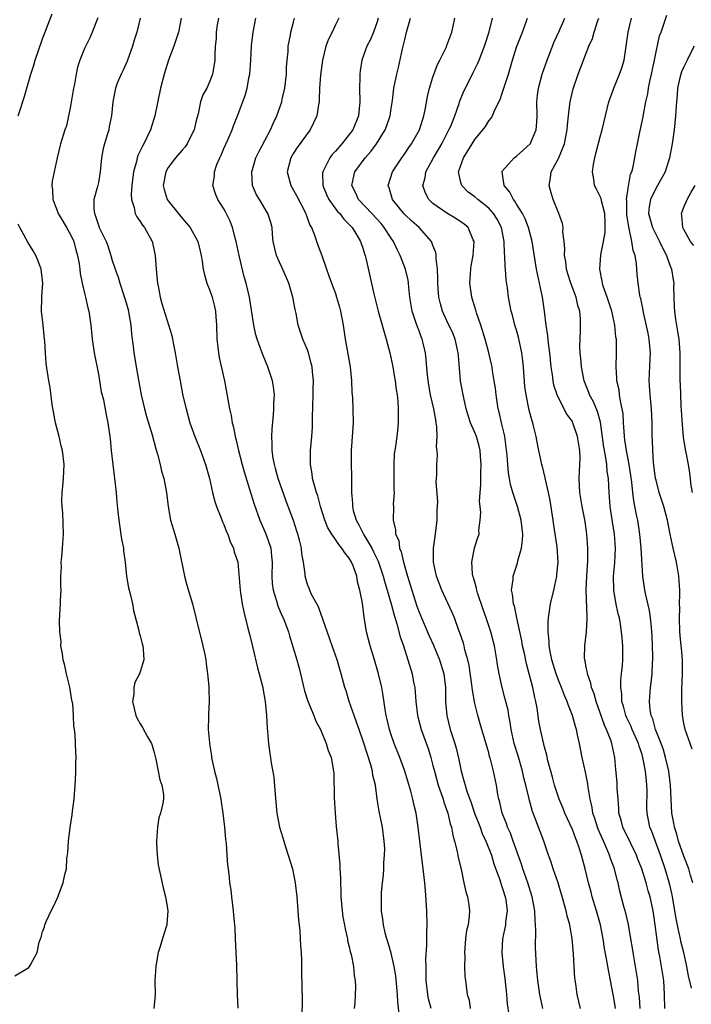
# Model space of a CAD drawing. Units: inches. Extents: x 2577000 to 2580000, y 1539000 to 1542000.
# Drawn here: x 2578848 to 2578944, y 1539724 to 1539865 of the extents above; entities that cross this region are included whole.
import ezdxf

# ---------------------------------------------------------------- set-up
doc = ezdxf.new("R2010")
doc.units = ezdxf.units.IN
doc.header["$MEASUREMENT"] = 0
doc.layers.add('LD25771539_2ft', color=43, linetype='Continuous')

msp = doc.modelspace()

# ---------------------------------------------------------------- linework, layer by layer
at = {"layer": 'LD25771539_2ft'}
for points, elevation in [([(2578847.47, 1539851), (2578847.72, 1539851.72), (2578848.36, 1539853.64), (2578849.29, 1539857), (2578849.73, 1539858.27), (2578849.91, 1539859), (2578850.39, 1539860.39), (2578851, 1539862.03), (2578852.38, 1539865.62)], 7294), ([(2578858.94, 1539865.06), (2578858.12, 1539863), (2578857.78, 1539862.22), (2578857, 1539860.65), (2578856.34, 1539859), (2578855.99, 1539858.01), (2578855.8, 1539857), (2578855.57, 1539855.57), (2578855.45, 1539855), (2578855, 1539852.39), (2578854.41, 1539849.59), (2578854.21, 1539849), (2578853.57, 1539847), (2578853.09, 1539845), (2578852.38, 1539841.62), (2578852.33, 1539841), (2578852.41, 1539840.41), (2578852.45, 1539839), (2578853, 1539837.66), (2578853.23, 1539837), (2578853.89, 1539835.89), (2578854.43, 1539835), (2578855, 1539834.01), (2578855.46, 1539833), (2578855.78, 1539831.78), (2578856.02, 1539831), (2578856.22, 1539829.78), (2578856.33, 1539829), (2578856.4, 1539828.4), (2578856.67, 1539827), (2578857, 1539825.58), (2578857.15, 1539825), (2578857.49, 1539823.49), (2578857.64, 1539823), (2578857.92, 1539821), (2578858.02, 1539820.02), (2578858.09, 1539819), (2578858.38, 1539817), (2578859, 1539813.95), (2578859.18, 1539813), (2578859.42, 1539811.42), (2578859.71, 1539810.29), (2578860.11, 1539808.11), (2578860.37, 1539807), (2578860.68, 1539804.68), (2578860.85, 1539803), (2578861.54, 1539797), (2578861.67, 1539795.67), (2578861.78, 1539794.22), (2578861.91, 1539793), (2578862.32, 1539790.32), (2578862.58, 1539789), (2578862.6, 1539788.6), (2578862.83, 1539787), (2578863.04, 1539785), (2578863.33, 1539783.33), (2578863.56, 1539782.44), (2578863.89, 1539781), (2578864.06, 1539780.06), (2578864.82, 1539777.18), (2578864.86, 1539776.86), (2578865, 1539776.44), (2578865.27, 1539775.27), (2578865.38, 1539775), (2578865.44, 1539774.56), (2578865.53, 1539773), (2578865, 1539771.27), (2578864.9, 1539771), (2578864.25, 1539769.75), (2578864.08, 1539769), (2578864.08, 1539768.08), (2578863.91, 1539767), (2578864.38, 1539765), (2578864.58, 1539764.58), (2578865, 1539763.82), (2578865.31, 1539763.31), (2578866.07, 1539761.93), (2578866.6, 1539761), (2578866.7, 1539760.7), (2578867, 1539759.71), (2578867.14, 1539759.14), (2578867.26, 1539758.74), (2578867.6, 1539757), (2578867.8, 1539755.8), (2578868.12, 1539755), (2578868.32, 1539753.68), (2578868.35, 1539753), (2578868.2, 1539752.2), (2578867.92, 1539751), (2578867.69, 1539750.31), (2578867.47, 1539749), (2578867.32, 1539747), (2578867.36, 1539746.64), (2578867.42, 1539745), (2578867.57, 1539743.57), (2578868.28, 1539740.28), (2578868.61, 1539739), (2578868.95, 1539737.05), (2578868.8, 1539735), (2578868.37, 1539733.63), (2578867.87, 1539731.87), (2578867.6, 1539731), (2578867.49, 1539730.51), (2578867.23, 1539729), (2578867.12, 1539727), (2578867.14, 1539725), (2578866.97, 1539723)], 7292), ([(2578864.99, 1539865), (2578864.51, 1539863), (2578864.14, 1539861.86), (2578863.91, 1539861), (2578863.13, 1539858.87), (2578862.52, 1539857.48), (2578862.26, 1539857), (2578861.71, 1539855.71), (2578861.44, 1539855), (2578861.06, 1539853), (2578860.89, 1539851), (2578860.54, 1539849.46), (2578860.48, 1539849), (2578860.28, 1539848.28), (2578859.87, 1539847), (2578859.69, 1539846.31), (2578859.44, 1539845), (2578859.27, 1539843), (2578859, 1539841.45), (2578858.88, 1539840.88), (2578858.36, 1539839), (2578858.34, 1539837.66), (2578858.42, 1539837), (2578858.6, 1539836.6), (2578859, 1539835.33), (2578859.13, 1539835), (2578860.12, 1539833), (2578860.35, 1539832.35), (2578860.79, 1539831), (2578861, 1539830.24), (2578861.32, 1539829.32), (2578861.4, 1539829), (2578861.86, 1539827.86), (2578862.08, 1539827), (2578862.61, 1539825.39), (2578862.81, 1539824.81), (2578863.25, 1539823.25), (2578863.37, 1539822.63), (2578863.65, 1539821), (2578863.75, 1539819.75), (2578863.87, 1539819), (2578864.01, 1539817.99), (2578864.1, 1539817), (2578864.21, 1539816.21), (2578864.42, 1539815), (2578865.12, 1539811), (2578865.6, 1539809), (2578865.91, 1539807.91), (2578866.73, 1539805.27), (2578867.26, 1539803.26), (2578867.49, 1539802.51), (2578867.86, 1539801), (2578868.07, 1539800.07), (2578868.39, 1539799), (2578868.76, 1539797), (2578868.99, 1539795), (2578869.35, 1539793), (2578869.98, 1539791), (2578870.56, 1539789), (2578871.34, 1539785), (2578871.68, 1539783.68), (2578872.49, 1539781), (2578873, 1539779.08), (2578874, 1539775), (2578874.26, 1539773.74), (2578874.4, 1539773), (2578874.44, 1539772.44), (2578874.67, 1539771), (2578874.85, 1539769.15), (2578874.83, 1539768.83), (2578874.89, 1539767), (2578874.81, 1539765.19), (2578874.79, 1539765), (2578874.8, 1539764.8), (2578874.77, 1539763), (2578874.92, 1539761.08), (2578874.95, 1539760.95), (2578875.22, 1539759.22), (2578875.23, 1539759), (2578875.27, 1539758.73), (2578875.66, 1539757), (2578875.95, 1539755.95), (2578876.58, 1539753), (2578876.61, 1539752.61), (2578876.87, 1539751), (2578877.1, 1539749), (2578877.23, 1539747.23), (2578877.34, 1539746.66), (2578877.43, 1539745), (2578877.54, 1539743.54), (2578877.6, 1539743), (2578877.78, 1539741.78), (2578877.82, 1539741), (2578878, 1539740), (2578878.08, 1539739), (2578878.34, 1539737), (2578878.38, 1539736.38), (2578878.55, 1539735), (2578878.56, 1539734.56), (2578878.64, 1539733), (2578878.7, 1539731), (2578878.8, 1539729.2), (2578878.88, 1539727), (2578878.92, 1539725), (2578879.02, 1539723.02)], 7290), ([(2578870.88, 1539865), (2578870.48, 1539863), (2578869.83, 1539861), (2578869.07, 1539859), (2578868.43, 1539857), (2578867.93, 1539855), (2578867.12, 1539851), (2578866.49, 1539849), (2578865.51, 1539847), (2578865.32, 1539846.68), (2578865, 1539845.97), (2578864.68, 1539845.32), (2578864.57, 1539845), (2578864.47, 1539844.47), (2578864.04, 1539843), (2578863.79, 1539841), (2578863.72, 1539839.72), (2578863.76, 1539839), (2578864.14, 1539837.86), (2578864.3, 1539837), (2578864.52, 1539836.52), (2578865, 1539835.87), (2578865.33, 1539835.33), (2578865.6, 1539835), (2578866.72, 1539833), (2578866.78, 1539832.78), (2578867.16, 1539831), (2578867.31, 1539829), (2578867.44, 1539827.44), (2578867.5, 1539827), (2578867.64, 1539826.36), (2578867.88, 1539825), (2578868.11, 1539824.11), (2578869.53, 1539819.53), (2578869.65, 1539819), (2578869.77, 1539818.23), (2578870.03, 1539817), (2578870.18, 1539816.18), (2578870.36, 1539815), (2578870.71, 1539813), (2578871.13, 1539810.87), (2578871.57, 1539809), (2578872.14, 1539807), (2578872.83, 1539805), (2578873.63, 1539803), (2578874.39, 1539801), (2578874.95, 1539799), (2578875.38, 1539797), (2578875.69, 1539795.69), (2578875.93, 1539795), (2578876.57, 1539793.43), (2578876.8, 1539792.8), (2578877, 1539792.38), (2578877.37, 1539791.37), (2578877.57, 1539791), (2578877.9, 1539789.9), (2578878.39, 1539789), (2578878.5, 1539788.5), (2578878.99, 1539787), (2578879.32, 1539783), (2578879.4, 1539782.6), (2578879.65, 1539781), (2578879.86, 1539779.86), (2578880.46, 1539777.54), (2578880.66, 1539776.66), (2578881.1, 1539774.9), (2578881.83, 1539771.83), (2578882.08, 1539771), (2578882.45, 1539769.55), (2578882.58, 1539769), (2578882.64, 1539768.64), (2578882.95, 1539767), (2578883.14, 1539765), (2578883.2, 1539763.2), (2578883.28, 1539762.72), (2578883.41, 1539761), (2578883.58, 1539759.58), (2578883.69, 1539759), (2578883.8, 1539758.2), (2578884.15, 1539756.15), (2578884.34, 1539753.66), (2578884.62, 1539751), (2578884.99, 1539749), (2578885.47, 1539747.47), (2578885.59, 1539747), (2578885.85, 1539746.15), (2578886.24, 1539745), (2578886.83, 1539743), (2578887.24, 1539741), (2578887.45, 1539739), (2578887.71, 1539735.71), (2578887.88, 1539734.12), (2578887.97, 1539733), (2578888, 1539732), (2578888.09, 1539731), (2578888.14, 1539729.86), (2578888.15, 1539728.15), (2578888.24, 1539724.24), (2578888.21, 1539721.79)], 7288), ([(2578876.21, 1539865), (2578876.06, 1539864.06), (2578875.91, 1539863), (2578875.88, 1539862.12), (2578875.76, 1539861), (2578875.69, 1539859.69), (2578875.7, 1539859), (2578875.63, 1539858.37), (2578875.39, 1539857), (2578875, 1539855.98), (2578874.54, 1539855), (2578873.98, 1539854.02), (2578873.67, 1539853), (2578873.3, 1539851.3), (2578873.16, 1539850.84), (2578873, 1539850.09), (2578872.74, 1539849), (2578872.46, 1539848.46), (2578871.75, 1539847), (2578871.43, 1539846.57), (2578871, 1539846.1), (2578870.06, 1539845), (2578869, 1539843.6), (2578868.67, 1539843), (2578868.31, 1539841), (2578868.43, 1539840.43), (2578868.89, 1539839), (2578869, 1539838.83), (2578869.81, 1539837.81), (2578871, 1539836.33), (2578872.16, 1539835), (2578873.26, 1539833), (2578873.58, 1539831.58), (2578873.74, 1539831), (2578873.89, 1539830.11), (2578874.03, 1539829), (2578874.22, 1539828.22), (2578874.58, 1539827), (2578875, 1539825.97), (2578875.3, 1539825), (2578875.65, 1539823.65), (2578875.79, 1539823), (2578875.84, 1539822.16), (2578875.94, 1539821), (2578876, 1539819), (2578876.16, 1539817.84), (2578876.23, 1539817), (2578876.35, 1539816.35), (2578877.1, 1539813), (2578877.81, 1539809), (2578878.04, 1539808.04), (2578878.2, 1539807), (2578878.38, 1539806.38), (2578878.61, 1539805), (2578878.7, 1539804.7), (2578879.08, 1539803), (2578879.62, 1539801), (2578879.93, 1539799.93), (2578880.85, 1539796.85), (2578881.34, 1539795.34), (2578882.18, 1539793), (2578883.04, 1539791.04), (2578883.72, 1539789), (2578883.86, 1539787.86), (2578883.91, 1539787), (2578883.87, 1539785), (2578883.94, 1539783.94), (2578884.06, 1539783), (2578884.55, 1539781.45), (2578884.73, 1539780.73), (2578885.34, 1539779.34), (2578885.52, 1539779), (2578885.85, 1539778.15), (2578886.27, 1539777), (2578886.42, 1539776.42), (2578887.46, 1539773), (2578887.79, 1539771.79), (2578888.56, 1539768.56), (2578889.05, 1539767.05), (2578889.93, 1539765), (2578890.21, 1539764.21), (2578890.85, 1539763), (2578891.68, 1539761), (2578891.98, 1539759.98), (2578892.39, 1539759), (2578892.74, 1539757), (2578892.76, 1539756.76), (2578892.82, 1539753.18), (2578892.95, 1539751), (2578893.11, 1539749.11), (2578893.33, 1539747), (2578893.34, 1539746.66), (2578893.66, 1539743.66), (2578893.66, 1539743), (2578893.74, 1539741.74), (2578893.73, 1539741), (2578893.79, 1539739.79), (2578893.79, 1539739), (2578893.97, 1539737), (2578894.09, 1539736.09), (2578894.3, 1539735), (2578894.4, 1539734.4), (2578894.72, 1539733), (2578894.76, 1539732.76), (2578895, 1539731.81), (2578895.14, 1539731.14), (2578895.26, 1539730.74), (2578895.6, 1539729), (2578895.68, 1539727.68), (2578895.86, 1539727), (2578895.89, 1539726.11), (2578895.78, 1539723.78), (2578895.72, 1539723)], 7286), ([(2578902.2, 1539721.8), (2578901.94, 1539723.94), (2578901.9, 1539725), (2578901.68, 1539727.68), (2578901.45, 1539729), (2578901, 1539730.92), (2578900.55, 1539732.55), (2578900.38, 1539733), (2578900.14, 1539733.86), (2578899.89, 1539735), (2578899.82, 1539735.82), (2578899.62, 1539737), (2578899.6, 1539739), (2578899.63, 1539739.63), (2578899.74, 1539741), (2578899.89, 1539742.11), (2578899.93, 1539743), (2578899.94, 1539743.94), (2578900.06, 1539745), (2578900.08, 1539745.92), (2578900.02, 1539747), (2578899.74, 1539749), (2578899.28, 1539751.28), (2578899.01, 1539753), (2578898.74, 1539755), (2578898.39, 1539756.39), (2578898.32, 1539757), (2578898.09, 1539757.91), (2578897, 1539761.34), (2578896.4, 1539763), (2578896.05, 1539764.05), (2578895.68, 1539765), (2578894.99, 1539767), (2578894.53, 1539768.53), (2578894.36, 1539769), (2578893.82, 1539771), (2578893.63, 1539771.63), (2578893.26, 1539773), (2578892.56, 1539775), (2578891.19, 1539778.81), (2578891.11, 1539779.11), (2578891, 1539779.37), (2578890.59, 1539780.59), (2578890.32, 1539781), (2578889.54, 1539782.46), (2578889.32, 1539783), (2578889.24, 1539783.24), (2578889, 1539783.81), (2578888.67, 1539785), (2578888.66, 1539785.34), (2578888.43, 1539787), (2578888.17, 1539788.17), (2578888.13, 1539789), (2578887.86, 1539790.14), (2578887.61, 1539791), (2578887.45, 1539791.45), (2578886.97, 1539792.98), (2578886.25, 1539795), (2578885.91, 1539795.91), (2578884.8, 1539799), (2578884.43, 1539800.43), (2578884.25, 1539801), (2578884.08, 1539801.92), (2578883.94, 1539803), (2578883.95, 1539803.95), (2578883.88, 1539805), (2578883.92, 1539806.08), (2578884.13, 1539808.13), (2578884.19, 1539809), (2578884.18, 1539809.82), (2578884.25, 1539811), (2578884.14, 1539812.13), (2578883.98, 1539813), (2578883.33, 1539815), (2578882.62, 1539816.62), (2578882.22, 1539817.78), (2578881.76, 1539819), (2578881.61, 1539819.61), (2578881.29, 1539821), (2578880.66, 1539825), (2578880.2, 1539827), (2578879.93, 1539827.93), (2578879.18, 1539831), (2578878.76, 1539833), (2578878.66, 1539833.34), (2578878.24, 1539835), (2578877.91, 1539835.91), (2578877.23, 1539837.23), (2578877, 1539837.66), (2578876.15, 1539839), (2578875.82, 1539839.82), (2578875.42, 1539841), (2578875.64, 1539842.36), (2578875.66, 1539843), (2578876.01, 1539844.01), (2578876.43, 1539845), (2578876.61, 1539845.39), (2578877, 1539846.32), (2578877.55, 1539847.55), (2578878.17, 1539849), (2578878.4, 1539849.6), (2578878.97, 1539851), (2578880.06, 1539853.94), (2578880.33, 1539855), (2578880.63, 1539856.63), (2578880.71, 1539857), (2578880.87, 1539859), (2578880.97, 1539861.03), (2578881.19, 1539863), (2578881.61, 1539865)], 7284), ([(2578906.74, 1539723), (2578906.38, 1539724.38), (2578906.26, 1539725), (2578906.04, 1539727), (2578906.04, 1539728.04), (2578906.01, 1539729), (2578906, 1539730), (2578906.11, 1539732.11), (2578906.12, 1539733.88), (2578906.15, 1539735), (2578906.1, 1539737), (2578905.91, 1539739.91), (2578905.82, 1539741), (2578905.61, 1539743), (2578905.34, 1539745), (2578905.1, 1539747), (2578904.9, 1539749), (2578904.6, 1539751), (2578904.27, 1539752.27), (2578904.13, 1539753), (2578903.84, 1539754.16), (2578902.98, 1539757), (2578902.23, 1539759), (2578901.43, 1539761), (2578901, 1539762.25), (2578900.76, 1539763), (2578900.44, 1539764.44), (2578900.29, 1539765), (2578900.13, 1539765.87), (2578899.88, 1539767.88), (2578899.68, 1539769), (2578899.21, 1539771), (2578898.61, 1539773), (2578897.97, 1539775), (2578897.45, 1539777), (2578897.19, 1539778.81), (2578897.13, 1539779.13), (2578896.88, 1539781.12), (2578896.52, 1539783), (2578896.19, 1539784.19), (2578896.06, 1539785), (2578895.54, 1539786.46), (2578895.33, 1539787), (2578895, 1539787.55), (2578894.35, 1539788.35), (2578893.95, 1539789), (2578893.51, 1539789.51), (2578893, 1539790.26), (2578892.48, 1539791), (2578891.94, 1539791.94), (2578891.51, 1539793), (2578890.88, 1539795), (2578890.49, 1539796.49), (2578890.3, 1539797), (2578889.99, 1539798.01), (2578889.74, 1539799), (2578889.65, 1539799.65), (2578889.42, 1539801), (2578889.43, 1539803), (2578889.62, 1539805), (2578889.71, 1539806.29), (2578889.74, 1539807), (2578889.74, 1539807.74), (2578889.82, 1539811), (2578889.83, 1539811.83), (2578889.84, 1539813), (2578889.7, 1539814.3), (2578889.65, 1539815), (2578889.55, 1539815.55), (2578889.15, 1539817), (2578889, 1539817.43), (2578888.34, 1539819), (2578887.67, 1539821), (2578887.36, 1539822.64), (2578887.22, 1539823.22), (2578886.91, 1539825), (2578886.34, 1539827), (2578885.33, 1539829.33), (2578885, 1539830), (2578884.54, 1539831), (2578884.08, 1539833), (2578883.98, 1539834.02), (2578883.91, 1539835), (2578883.73, 1539835.73), (2578883.33, 1539837), (2578882.1, 1539839), (2578881.69, 1539839.69), (2578881.12, 1539841), (2578881, 1539843), (2578881.61, 1539845), (2578882.07, 1539845.93), (2578883.71, 1539849), (2578884.09, 1539849.91), (2578884.61, 1539851), (2578885.32, 1539853), (2578885.38, 1539853.38), (2578885.76, 1539855), (2578885.98, 1539857), (2578886, 1539858), (2578886.08, 1539859), (2578886.22, 1539860.22), (2578886.25, 1539861), (2578886.56, 1539862.56), (2578886.63, 1539863), (2578887, 1539864.45), (2578887.15, 1539865)], 7282), ([(2578893.49, 1539865), (2578893, 1539864.04), (2578892.52, 1539863), (2578892.01, 1539861.99), (2578891.65, 1539861), (2578891.13, 1539859), (2578890.85, 1539856.85), (2578890.74, 1539855), (2578890.68, 1539853.32), (2578890.66, 1539853), (2578890.58, 1539852.58), (2578890.32, 1539851), (2578889.38, 1539849), (2578887.53, 1539846.47), (2578887, 1539845.67), (2578886.59, 1539845), (2578886.09, 1539843), (2578886.61, 1539841), (2578887, 1539840.34), (2578887.47, 1539839.47), (2578888.74, 1539837), (2578888.8, 1539836.8), (2578889, 1539836.31), (2578889.35, 1539835.35), (2578889.57, 1539835), (2578889.98, 1539834.02), (2578890.48, 1539832.48), (2578891.05, 1539831), (2578891.72, 1539829), (2578892.07, 1539828.07), (2578892.43, 1539827), (2578893, 1539825.51), (2578893.17, 1539825), (2578893.59, 1539823.59), (2578893.74, 1539823), (2578894.1, 1539821), (2578894.39, 1539819), (2578895.11, 1539815), (2578895.3, 1539813), (2578895.37, 1539811.37), (2578895.44, 1539810.56), (2578895.52, 1539809), (2578895.56, 1539807), (2578895.28, 1539803), (2578895.27, 1539801), (2578895.32, 1539799.32), (2578895.29, 1539798.71), (2578895.32, 1539797), (2578895.45, 1539795.45), (2578895.44, 1539795), (2578895.57, 1539794.43), (2578895.98, 1539793), (2578896.36, 1539792.36), (2578897.07, 1539790.93), (2578898.21, 1539789), (2578898.48, 1539788.48), (2578899.12, 1539787.12), (2578899.86, 1539785), (2578900.1, 1539784.1), (2578900.44, 1539783), (2578901.02, 1539781), (2578901.42, 1539779.42), (2578901.83, 1539778.17), (2578902.3, 1539776.3), (2578902.75, 1539775), (2578903.41, 1539773), (2578904, 1539771), (2578904.22, 1539769.78), (2578904.38, 1539769), (2578904.53, 1539767), (2578904.76, 1539765), (2578904.81, 1539764.81), (2578905.31, 1539763), (2578906.29, 1539760.29), (2578906.69, 1539759), (2578907, 1539757.86), (2578907.21, 1539757), (2578907.76, 1539755), (2578908.18, 1539753.82), (2578908.45, 1539753), (2578908.56, 1539752.56), (2578909.13, 1539751), (2578909.48, 1539749.48), (2578909.65, 1539749), (2578909.85, 1539747.85), (2578910.11, 1539747), (2578910.48, 1539745.52), (2578910.64, 1539744.64), (2578911.03, 1539742.97), (2578911.45, 1539741), (2578911.7, 1539739.7), (2578911.94, 1539739), (2578912.15, 1539737.85), (2578912.26, 1539737), (2578912.21, 1539736.21), (2578912.03, 1539735), (2578911.81, 1539734.19), (2578911.66, 1539733), (2578911.51, 1539731), (2578911.56, 1539730.44), (2578911.54, 1539729), (2578911.56, 1539727.56), (2578911.65, 1539727), (2578911.9, 1539725), (2578912.18, 1539724.18), (2578912.36, 1539723)], 7280), ([(2578899.15, 1539865), (2578899, 1539864.49), (2578898.49, 1539863), (2578898.05, 1539861.95), (2578897.53, 1539861), (2578896.81, 1539859), (2578896.55, 1539857.45), (2578896.5, 1539857), (2578896.49, 1539856.49), (2578896.44, 1539855), (2578896.49, 1539853), (2578896.32, 1539851), (2578895.51, 1539849), (2578895, 1539848.31), (2578893.92, 1539847), (2578893, 1539845.95), (2578892.54, 1539845.46), (2578892.21, 1539845), (2578891.44, 1539843.44), (2578891.19, 1539843), (2578891.17, 1539842.83), (2578891.21, 1539841), (2578891.74, 1539839.74), (2578892.07, 1539839), (2578893.31, 1539837.31), (2578893.62, 1539837), (2578894.19, 1539836.19), (2578895, 1539835.44), (2578895.2, 1539835.2), (2578895.4, 1539835), (2578896.09, 1539833.91), (2578896.62, 1539833), (2578897, 1539831.91), (2578897.2, 1539831.2), (2578897.28, 1539831), (2578897.38, 1539830.62), (2578898.51, 1539825.49), (2578899.12, 1539823), (2578899.7, 1539821), (2578899.98, 1539819.98), (2578900.3, 1539819), (2578900.81, 1539817), (2578901.23, 1539815), (2578901.49, 1539813.49), (2578901.6, 1539813), (2578901.74, 1539811.74), (2578901.86, 1539811), (2578901.94, 1539810.06), (2578902.01, 1539809), (2578901.99, 1539807.99), (2578902.03, 1539807), (2578901.9, 1539805.9), (2578901.82, 1539805), (2578901.62, 1539803.62), (2578901.51, 1539803), (2578901.45, 1539802.55), (2578901.37, 1539801), (2578901.41, 1539799), (2578901.39, 1539797.39), (2578901.44, 1539797), (2578901.31, 1539795.31), (2578901.32, 1539795), (2578901.28, 1539793), (2578901.65, 1539791.65), (2578901.65, 1539791), (2578902.09, 1539790.09), (2578902.22, 1539789), (2578902.46, 1539788.46), (2578902.77, 1539787), (2578903.34, 1539785), (2578903.74, 1539783.74), (2578903.95, 1539783), (2578904.69, 1539780.69), (2578905, 1539779.82), (2578905.34, 1539779), (2578906.45, 1539776.45), (2578907.07, 1539775.08), (2578907.92, 1539773), (2578908.54, 1539771), (2578908.79, 1539769), (2578908.8, 1539767), (2578908.97, 1539765), (2578909.49, 1539763), (2578910.13, 1539761), (2578910.31, 1539760.31), (2578910.7, 1539758.7), (2578911.04, 1539757), (2578911.49, 1539755.49), (2578911.6, 1539755), (2578911.86, 1539754.14), (2578912.47, 1539752.47), (2578912.98, 1539751), (2578913.75, 1539749), (2578914.08, 1539748.08), (2578914.6, 1539747), (2578915.39, 1539745), (2578915.75, 1539743.75), (2578916.58, 1539741.42), (2578916.78, 1539740.78), (2578917, 1539740.2), (2578917.38, 1539739), (2578917.45, 1539738.55), (2578917.65, 1539737), (2578917.43, 1539735.43), (2578917.4, 1539735), (2578916.99, 1539733), (2578916.87, 1539731), (2578917.06, 1539729), (2578917.29, 1539727.29), (2578917.49, 1539725.49), (2578917.55, 1539725), (2578917.66, 1539723.66), (2578917.87, 1539722.13)], 7278), ([(2578922.74, 1539723), (2578922.35, 1539725), (2578922.06, 1539727), (2578921.96, 1539727.96), (2578921.84, 1539729), (2578921.72, 1539731.72), (2578921.77, 1539734.23), (2578921.73, 1539735), (2578921.65, 1539735.65), (2578921.61, 1539737), (2578921.25, 1539739), (2578920.61, 1539741), (2578919.9, 1539743), (2578919.68, 1539743.68), (2578918.52, 1539747), (2578918.11, 1539748.11), (2578917.7, 1539749), (2578917.53, 1539749.52), (2578916.93, 1539751), (2578916.58, 1539752.58), (2578916.44, 1539753), (2578916.3, 1539753.7), (2578916.1, 1539755), (2578915.7, 1539757), (2578915.25, 1539758.75), (2578915.13, 1539759.13), (2578915, 1539759.64), (2578913.79, 1539763.79), (2578913.42, 1539765), (2578913, 1539766.72), (2578912.65, 1539768.65), (2578912.64, 1539769), (2578912.59, 1539769.41), (2578912.18, 1539772.18), (2578911.99, 1539773), (2578911.58, 1539774.42), (2578911.46, 1539775), (2578911.36, 1539775.36), (2578910.87, 1539776.87), (2578910.68, 1539777.32), (2578910.07, 1539779), (2578909.76, 1539779.76), (2578908.25, 1539783), (2578907.49, 1539785), (2578907.07, 1539787), (2578907.09, 1539789), (2578907.33, 1539790.67), (2578907.6, 1539793), (2578907.61, 1539794.39), (2578907.7, 1539795.7), (2578907.48, 1539798.52), (2578907.53, 1539799), (2578907.56, 1539799.56), (2578907.55, 1539801), (2578907.64, 1539802.36), (2578907.61, 1539803), (2578907.53, 1539803.53), (2578907.62, 1539805), (2578907.57, 1539806.43), (2578907.48, 1539807), (2578907.39, 1539807.39), (2578907.12, 1539809), (2578906.65, 1539811), (2578906.4, 1539812.4), (2578906.2, 1539813.8), (2578906.04, 1539816.04), (2578905.91, 1539817), (2578905.59, 1539818.41), (2578905.45, 1539819), (2578905.31, 1539819.31), (2578905, 1539820.17), (2578904.77, 1539820.77), (2578904.56, 1539821.44), (2578904.02, 1539823), (2578903.7, 1539825), (2578903.55, 1539826.45), (2578903.51, 1539827), (2578903.44, 1539827.44), (2578903.06, 1539829), (2578902.48, 1539830.48), (2578902.29, 1539831), (2578901.86, 1539831.86), (2578901.32, 1539833), (2578901, 1539833.45), (2578900.01, 1539835), (2578899.55, 1539835.55), (2578898.22, 1539837), (2578896.34, 1539839), (2578895.93, 1539839.93), (2578895.36, 1539841), (2578895.64, 1539842.36), (2578895.8, 1539843), (2578897.29, 1539845), (2578898.11, 1539845.89), (2578898.92, 1539847), (2578900.16, 1539849), (2578900.38, 1539849.62), (2578900.85, 1539851), (2578901, 1539852.06), (2578901.19, 1539853.19), (2578901.41, 1539855), (2578901.81, 1539857), (2578902.05, 1539857.95), (2578902.64, 1539860.64), (2578903, 1539862.16), (2578903.21, 1539863), (2578903.79, 1539865)], 7276), ([(2578928.18, 1539723), (2578927.69, 1539725), (2578927.48, 1539726.52), (2578927.35, 1539727.35), (2578927.24, 1539729), (2578927.15, 1539730.85), (2578926.99, 1539733), (2578926.68, 1539734.68), (2578926.64, 1539735), (2578926.26, 1539736.26), (2578926.12, 1539737), (2578925.8, 1539738.2), (2578924.95, 1539741), (2578924.27, 1539743), (2578923.96, 1539743.96), (2578923.58, 1539745), (2578922.89, 1539747), (2578922.36, 1539748.36), (2578921.61, 1539750.39), (2578921.26, 1539751.26), (2578920.83, 1539752.83), (2578920.75, 1539753.25), (2578920.34, 1539755), (2578920.06, 1539756.06), (2578919.86, 1539757), (2578919.21, 1539759.21), (2578918.64, 1539761), (2578918.21, 1539763), (2578918.07, 1539764.07), (2578917.9, 1539765), (2578917.77, 1539765.77), (2578917.37, 1539767.37), (2578916.91, 1539769), (2578916.5, 1539771), (2578916.28, 1539772.28), (2578916.18, 1539773), (2578915.81, 1539775), (2578915.29, 1539777), (2578914.63, 1539779), (2578914.2, 1539780.2), (2578913.41, 1539782.59), (2578913.3, 1539783), (2578913.27, 1539783.27), (2578913, 1539784.14), (2578912.82, 1539784.81), (2578912.74, 1539785), (2578912.69, 1539785.31), (2578912.58, 1539787), (2578912.97, 1539789.03), (2578913.46, 1539790.54), (2578913.62, 1539791), (2578913.6, 1539791.6), (2578913.79, 1539793), (2578913.87, 1539794.13), (2578913.75, 1539795), (2578913.68, 1539795.68), (2578913.79, 1539797), (2578913.89, 1539798.11), (2578913.86, 1539799), (2578913.86, 1539799.86), (2578913.92, 1539801), (2578913.82, 1539802.18), (2578913.78, 1539803), (2578913.64, 1539803.64), (2578913.23, 1539805), (2578913, 1539805.58), (2578912.39, 1539807), (2578912.05, 1539808.05), (2578911.78, 1539809), (2578911.41, 1539810.59), (2578911.32, 1539811), (2578910.96, 1539813), (2578910.8, 1539814.8), (2578910.66, 1539816.66), (2578910.64, 1539817), (2578910.19, 1539819), (2578909.85, 1539819.85), (2578909, 1539821.63), (2578908.37, 1539823), (2578908.06, 1539824.06), (2578907.86, 1539825), (2578907.77, 1539826.23), (2578907.69, 1539827), (2578907.7, 1539827.7), (2578907.63, 1539829), (2578907.47, 1539830.53), (2578907.48, 1539831), (2578907.41, 1539831.41), (2578907, 1539832.43), (2578906.85, 1539832.85), (2578906.78, 1539833), (2578905, 1539835), (2578903.94, 1539835.94), (2578903, 1539836.83), (2578902.84, 1539837), (2578902.02, 1539838.02), (2578901.2, 1539839), (2578900.7, 1539840.7), (2578900.57, 1539841), (2578901.2, 1539843), (2578902.52, 1539845), (2578903, 1539845.66), (2578903.54, 1539846.46), (2578903.93, 1539847), (2578905.09, 1539849), (2578905.71, 1539851), (2578905.88, 1539851.88), (2578906.22, 1539853.78), (2578906.52, 1539855), (2578907, 1539856.55), (2578907.64, 1539858.36), (2578907.99, 1539859), (2578908.93, 1539860.93), (2578909, 1539861.1), (2578909.7, 1539863), (2578909.88, 1539863.88), (2578910.13, 1539865)], 7274), ([(2578933.21, 1539723), (2578933, 1539724.23), (2578932.84, 1539725), (2578932.49, 1539727), (2578932.23, 1539728.23), (2578931.91, 1539730.09), (2578931.61, 1539731.61), (2578931.42, 1539733), (2578931.03, 1539735), (2578930.45, 1539737), (2578929.85, 1539739), (2578929.69, 1539739.69), (2578929.31, 1539741), (2578928.82, 1539743), (2578928.29, 1539745), (2578927.98, 1539746.02), (2578927.64, 1539747), (2578927.45, 1539747.45), (2578927, 1539748.65), (2578925.92, 1539751), (2578925.67, 1539751.67), (2578925.11, 1539753), (2578924.46, 1539755), (2578924.16, 1539756.16), (2578923.9, 1539757), (2578923.5, 1539758.5), (2578923.32, 1539759.32), (2578923, 1539760.48), (2578922.42, 1539763), (2578922.2, 1539764.2), (2578921.93, 1539766.07), (2578921.77, 1539767), (2578921.61, 1539767.61), (2578921.33, 1539769), (2578920.81, 1539771), (2578920.41, 1539772.41), (2578920.11, 1539773.89), (2578919.86, 1539775), (2578919.73, 1539775.73), (2578919.03, 1539779.03), (2578918.68, 1539780.68), (2578918.55, 1539781), (2578918.43, 1539782.43), (2578918.29, 1539783), (2578918.5, 1539784.5), (2578918.51, 1539785), (2578919.14, 1539786.86), (2578919.2, 1539787.2), (2578919.72, 1539789), (2578919.87, 1539790.13), (2578919.89, 1539791), (2578919.81, 1539791.81), (2578919.66, 1539793), (2578919.11, 1539795), (2578918.58, 1539796.58), (2578918.48, 1539797), (2578918.14, 1539798.14), (2578917.99, 1539799), (2578917.83, 1539799.83), (2578917.73, 1539801), (2578917.64, 1539802.36), (2578917.51, 1539803.51), (2578917.3, 1539805), (2578917.26, 1539805.26), (2578916.84, 1539807), (2578916.5, 1539808.5), (2578916.36, 1539809), (2578916.05, 1539811), (2578915.95, 1539811.95), (2578915.8, 1539813), (2578915.56, 1539814.44), (2578915.48, 1539815), (2578915.4, 1539815.4), (2578915.03, 1539817), (2578914.49, 1539819), (2578913.87, 1539821), (2578913.26, 1539822.74), (2578913.15, 1539823.15), (2578912.68, 1539824.68), (2578912.56, 1539825), (2578912.29, 1539827), (2578912.43, 1539829), (2578912.49, 1539829.51), (2578912.76, 1539831), (2578912.9, 1539833), (2578912.79, 1539833.21), (2578912.04, 1539835), (2578911.48, 1539835.48), (2578910.3, 1539836.3), (2578909, 1539837.04), (2578907, 1539838.45), (2578906.41, 1539839), (2578905.92, 1539839.92), (2578905.54, 1539841), (2578905.87, 1539842.13), (2578906, 1539843), (2578907.09, 1539845), (2578907.81, 1539846.19), (2578908.27, 1539847), (2578909, 1539848.44), (2578909.3, 1539849), (2578909.55, 1539849.55), (2578910.13, 1539851), (2578910.76, 1539852.76), (2578910.83, 1539853), (2578911.43, 1539854.57), (2578912.66, 1539857), (2578912.78, 1539857.22), (2578913.46, 1539858.54), (2578913.64, 1539859), (2578914.01, 1539860.01), (2578914.41, 1539861), (2578915.05, 1539863.05), (2578915.54, 1539865)], 7272), ([(2578936.75, 1539723), (2578936.62, 1539724.62), (2578936.51, 1539725.49), (2578936.39, 1539727), (2578936.08, 1539729), (2578935.72, 1539731), (2578935.64, 1539731.64), (2578935.4, 1539733), (2578935.04, 1539735.04), (2578934.66, 1539736.66), (2578934.39, 1539737.61), (2578933.82, 1539739.82), (2578933.56, 1539741), (2578933.43, 1539741.43), (2578933.06, 1539743), (2578932.49, 1539744.49), (2578932.35, 1539745), (2578931.86, 1539746.13), (2578931.31, 1539747.31), (2578930.7, 1539748.7), (2578930.6, 1539749), (2578930.22, 1539750.22), (2578929.95, 1539751), (2578929.83, 1539751.83), (2578929.55, 1539753), (2578929.26, 1539754.74), (2578929.21, 1539755.21), (2578928.87, 1539756.87), (2578928.41, 1539759), (2578928.02, 1539761), (2578927.76, 1539762.24), (2578927.58, 1539763), (2578927.43, 1539763.43), (2578927.02, 1539765), (2578926.43, 1539766.43), (2578926.27, 1539767), (2578925.86, 1539767.86), (2578925.45, 1539769), (2578925, 1539770.09), (2578924.66, 1539771), (2578924.07, 1539773), (2578923.81, 1539774.19), (2578923.68, 1539775), (2578923.68, 1539775.68), (2578923.52, 1539777), (2578923.51, 1539778.49), (2578923.56, 1539779), (2578923.69, 1539779.69), (2578923.86, 1539781), (2578924.32, 1539783), (2578924.75, 1539785), (2578924.78, 1539785.22), (2578924.96, 1539787), (2578924.81, 1539789.19), (2578924.32, 1539792.32), (2578924.25, 1539793), (2578923.82, 1539795.82), (2578923.58, 1539797), (2578923.13, 1539798.87), (2578923.1, 1539799.1), (2578922.71, 1539800.71), (2578922.62, 1539801), (2578922.21, 1539803), (2578921.99, 1539803.99), (2578921.81, 1539805), (2578921.44, 1539806.56), (2578921.32, 1539807), (2578921.23, 1539807.23), (2578920.81, 1539808.81), (2578920.35, 1539811), (2578920.19, 1539812.19), (2578919.97, 1539815), (2578919.88, 1539815.88), (2578919.74, 1539817), (2578919.41, 1539818.59), (2578919.29, 1539819.29), (2578919, 1539820.28), (2578918.77, 1539821), (2578918.4, 1539822.4), (2578918.2, 1539823), (2578917.83, 1539825), (2578917.68, 1539826.32), (2578917.48, 1539827.48), (2578917.39, 1539829), (2578917.35, 1539829.35), (2578917.32, 1539831), (2578917.28, 1539831.28), (2578917.24, 1539833), (2578916.84, 1539835), (2578916.21, 1539836.21), (2578915.7, 1539837), (2578915, 1539837.76), (2578913.42, 1539839), (2578913, 1539839.39), (2578912.07, 1539840.07), (2578911.12, 1539841), (2578911, 1539841.45), (2578910.67, 1539843), (2578911.36, 1539845), (2578912.01, 1539845.99), (2578912.61, 1539847), (2578913, 1539847.61), (2578914.17, 1539849), (2578914.52, 1539849.48), (2578915, 1539850.3), (2578915.34, 1539850.66), (2578915.52, 1539851), (2578915.88, 1539851.88), (2578916.64, 1539853.36), (2578917, 1539854.42), (2578917.25, 1539855.25), (2578917.82, 1539857), (2578918.4, 1539859), (2578919, 1539860.84), (2578919.87, 1539863), (2578920.57, 1539865)], 7270), ([(2578940.27, 1539723), (2578940.22, 1539725), (2578940.1, 1539727), (2578939.79, 1539729), (2578939.54, 1539730.46), (2578939.36, 1539731.36), (2578938.9, 1539735), (2578938.57, 1539737), (2578938.14, 1539739), (2578937.88, 1539739.88), (2578937.59, 1539741), (2578936.97, 1539743), (2578936.4, 1539744.4), (2578936.18, 1539745), (2578935.37, 1539746.63), (2578934.23, 1539749), (2578934, 1539750), (2578933.69, 1539751), (2578933.68, 1539751.68), (2578933.55, 1539753), (2578933.45, 1539754.55), (2578933.45, 1539755), (2578933.42, 1539755.42), (2578933.24, 1539757.24), (2578933.1, 1539759), (2578932.68, 1539761), (2578932.53, 1539761.47), (2578931.9, 1539763), (2578931.61, 1539763.61), (2578931, 1539765.37), (2578930.42, 1539767), (2578930.12, 1539768.12), (2578929.76, 1539769), (2578929.66, 1539769.66), (2578929.16, 1539771), (2578929.15, 1539771.15), (2578929, 1539771.87), (2578928.83, 1539772.83), (2578928.78, 1539773), (2578928.76, 1539773.24), (2578928.78, 1539775), (2578929.02, 1539777), (2578929.14, 1539778.86), (2578929.12, 1539779.12), (2578928.97, 1539783), (2578929.06, 1539785), (2578929.2, 1539787.2), (2578929.2, 1539789), (2578929.06, 1539791), (2578928.84, 1539792.84), (2578928.43, 1539795), (2578928.09, 1539797), (2578928.03, 1539797.97), (2578927.99, 1539799), (2578928.03, 1539800.03), (2578928.08, 1539801), (2578928.1, 1539801.9), (2578928.05, 1539803), (2578927.76, 1539805), (2578927.08, 1539807), (2578927, 1539807.15), (2578926.23, 1539808.23), (2578925, 1539810.56), (2578924.8, 1539811), (2578924.36, 1539812.36), (2578924.23, 1539813), (2578924.13, 1539813.87), (2578923.95, 1539815), (2578923.75, 1539817), (2578923.57, 1539818.43), (2578923.47, 1539819.47), (2578923.26, 1539821), (2578923.02, 1539823), (2578922.73, 1539825), (2578921.87, 1539829), (2578921.22, 1539833), (2578920.7, 1539835), (2578920.23, 1539836.23), (2578919.84, 1539837), (2578919, 1539838.34), (2578918.76, 1539838.76), (2578918.55, 1539839), (2578918.05, 1539840.05), (2578917.23, 1539841), (2578916.93, 1539843), (2578917, 1539843.1), (2578918.65, 1539845), (2578919, 1539845.24), (2578920.94, 1539847), (2578921, 1539847.09), (2578921.82, 1539849), (2578921.91, 1539850.09), (2578921.94, 1539851), (2578921.91, 1539853), (2578922.01, 1539853.99), (2578922.14, 1539855), (2578922.68, 1539857), (2578923.37, 1539859), (2578924.4, 1539861.6), (2578925.13, 1539863.13), (2578925.92, 1539865)], 7268), ([(2578944.09, 1539725.91), (2578943.67, 1539727.67), (2578943.41, 1539729), (2578942.97, 1539731), (2578942.58, 1539732.58), (2578942.5, 1539733), (2578942.21, 1539734.21), (2578941.89, 1539735.89), (2578941.38, 1539739), (2578941.31, 1539739.31), (2578940.92, 1539740.92), (2578940.3, 1539743), (2578939.63, 1539745), (2578938.38, 1539748.38), (2578938.12, 1539749), (2578937.72, 1539751), (2578937.7, 1539751.7), (2578937.71, 1539754.29), (2578937.7, 1539755), (2578937.62, 1539755.62), (2578937.5, 1539757), (2578937.13, 1539759), (2578937, 1539759.42), (2578936.59, 1539760.59), (2578936.49, 1539761), (2578935.59, 1539763), (2578935.42, 1539763.42), (2578934.76, 1539764.76), (2578934.66, 1539765), (2578934.33, 1539766.33), (2578934.11, 1539767), (2578934.09, 1539768.09), (2578933.95, 1539769), (2578933.95, 1539770.05), (2578934.07, 1539771), (2578934.19, 1539772.19), (2578934.23, 1539773), (2578934.24, 1539775), (2578934.13, 1539776.13), (2578934.07, 1539777), (2578933.9, 1539778.1), (2578933.74, 1539779), (2578933.58, 1539779.58), (2578933.23, 1539781.23), (2578932.93, 1539783), (2578932.92, 1539785), (2578933.09, 1539786.91), (2578933.19, 1539789), (2578933.06, 1539791), (2578932.77, 1539792.77), (2578932.43, 1539795), (2578932.26, 1539797), (2578932.17, 1539799), (2578932.01, 1539800.01), (2578931.94, 1539801), (2578931.76, 1539802.24), (2578931.59, 1539803), (2578931.51, 1539803.51), (2578931.06, 1539807.06), (2578930.61, 1539808.61), (2578930.01, 1539810.01), (2578929.46, 1539811), (2578929.35, 1539811.35), (2578928.67, 1539813), (2578928.29, 1539815), (2578928.22, 1539816.22), (2578928.14, 1539817), (2578928.09, 1539817.91), (2578928.11, 1539819), (2578928.18, 1539820.18), (2578928.18, 1539821), (2578928.15, 1539821.85), (2578928.07, 1539823), (2578927.79, 1539823.79), (2578927.55, 1539825), (2578926.8, 1539827), (2578926.36, 1539828.36), (2578926.18, 1539829), (2578926.06, 1539830.06), (2578925.89, 1539831), (2578925.94, 1539831.94), (2578925.83, 1539833), (2578925.64, 1539834.36), (2578925.68, 1539835), (2578925.58, 1539835.58), (2578925.07, 1539837), (2578924.24, 1539839), (2578923.97, 1539839.97), (2578923.65, 1539841), (2578923.86, 1539842.14), (2578923.98, 1539843), (2578925, 1539844.89), (2578925.87, 1539847), (2578926.07, 1539848.07), (2578926.27, 1539849), (2578926.31, 1539849.69), (2578926.44, 1539851), (2578926.66, 1539852.66), (2578926.68, 1539853), (2578927.13, 1539854.87), (2578927.85, 1539857), (2578928.59, 1539859), (2578929.37, 1539861), (2578929.88, 1539862.12), (2578930.13, 1539863), (2578930.66, 1539864.66), (2578930.79, 1539865)], 7266), ([(2578944.27, 1539741), (2578943.95, 1539742.04), (2578943.71, 1539743), (2578943, 1539744.85), (2578942.24, 1539747), (2578941.97, 1539747.97), (2578941.63, 1539749), (2578941.55, 1539749.55), (2578941.27, 1539751), (2578941.09, 1539755), (2578940.82, 1539757), (2578940.37, 1539759), (2578940.06, 1539760.06), (2578939.72, 1539761), (2578938.94, 1539763), (2578938.54, 1539764.54), (2578938.32, 1539765), (2578938.18, 1539765.82), (2578938.09, 1539767), (2578938.22, 1539769), (2578938.32, 1539769.68), (2578938.43, 1539771), (2578938.5, 1539772.5), (2578938.54, 1539773), (2578938.54, 1539773.46), (2578938.51, 1539775), (2578938.45, 1539776.45), (2578938.42, 1539777), (2578938.34, 1539777.66), (2578938.23, 1539779), (2578938.09, 1539780.09), (2578937.48, 1539782.52), (2578937.4, 1539783), (2578937.13, 1539785), (2578936.89, 1539789), (2578936.69, 1539791), (2578936.37, 1539793), (2578936.22, 1539793.78), (2578935.8, 1539795.8), (2578935.66, 1539797), (2578935.53, 1539798.47), (2578935.41, 1539799.41), (2578935.17, 1539801), (2578934.76, 1539803), (2578934.54, 1539804.54), (2578934.46, 1539805), (2578934.4, 1539806.41), (2578934.35, 1539807), (2578934.28, 1539808.28), (2578934.16, 1539809), (2578933.89, 1539810.11), (2578933.76, 1539811), (2578933.7, 1539811.7), (2578933.4, 1539813), (2578933.4, 1539813.4), (2578933.28, 1539815), (2578933.32, 1539817), (2578933.33, 1539818.67), (2578933.31, 1539819), (2578933.25, 1539819.25), (2578933.1, 1539821), (2578932.64, 1539823), (2578931.98, 1539825), (2578931.43, 1539826.57), (2578931.31, 1539827), (2578931.28, 1539827.28), (2578930.94, 1539829), (2578931.08, 1539831.08), (2578931.47, 1539833), (2578931.71, 1539834.29), (2578931.73, 1539835), (2578931.69, 1539835.69), (2578931.67, 1539837), (2578931.2, 1539838.8), (2578931.14, 1539839.14), (2578931, 1539839.45), (2578930.47, 1539840.47), (2578930.2, 1539841), (2578930.06, 1539841.94), (2578929.87, 1539843), (2578930.02, 1539844.02), (2578930.21, 1539845), (2578930.39, 1539845.61), (2578931, 1539848.02), (2578931.27, 1539849), (2578932.24, 1539853), (2578932.93, 1539855), (2578933.78, 1539857), (2578934.1, 1539857.9), (2578934.44, 1539859), (2578934.66, 1539860.66), (2578934.72, 1539861), (2578934.99, 1539863), (2578935.5, 1539865)], 7264), ([(2578944.2, 1539760.2), (2578943.9, 1539761), (2578943.19, 1539763), (2578943, 1539763.9), (2578942.79, 1539765), (2578942.69, 1539767), (2578942.72, 1539768.72), (2578942.81, 1539771), (2578942.81, 1539773), (2578942.65, 1539774.65), (2578942.63, 1539775), (2578942.47, 1539776.47), (2578942.43, 1539777), (2578942.36, 1539779), (2578942.4, 1539780.4), (2578942.39, 1539781), (2578942.41, 1539782.41), (2578942.4, 1539783), (2578942.28, 1539785), (2578941.96, 1539787), (2578941.48, 1539789), (2578941.04, 1539791), (2578940.66, 1539793), (2578940.13, 1539795), (2578939.46, 1539797), (2578939, 1539798.75), (2578938.95, 1539799), (2578938.65, 1539801.35), (2578938.54, 1539803), (2578938.51, 1539804.51), (2578938.47, 1539805), (2578938.45, 1539807), (2578938.35, 1539809), (2578938.16, 1539811), (2578938.04, 1539813), (2578938.15, 1539816.15), (2578938.19, 1539817), (2578938.03, 1539819), (2578937.86, 1539819.86), (2578937.19, 1539822.81), (2578937.15, 1539823.15), (2578936.81, 1539824.81), (2578936.75, 1539825), (2578936.69, 1539825.31), (2578936.44, 1539827), (2578936.31, 1539828.31), (2578936.2, 1539829.8), (2578935.99, 1539831), (2578935.71, 1539831.71), (2578935.54, 1539833), (2578935.15, 1539834.85), (2578935.08, 1539835.08), (2578934.83, 1539836.83), (2578934.81, 1539838.81), (2578934.79, 1539839), (2578935, 1539840.65), (2578935.35, 1539842.65), (2578935.52, 1539843), (2578935.71, 1539843.71), (2578936.13, 1539845.87), (2578936.33, 1539847), (2578936.67, 1539848.67), (2578937.14, 1539850.86), (2578937.19, 1539851.19), (2578937.54, 1539853), (2578937.82, 1539854.18), (2578937.93, 1539855), (2578938.15, 1539856.15), (2578938.36, 1539857), (2578938.77, 1539859), (2578939, 1539860.2), (2578939.52, 1539862.48), (2578939.72, 1539863), (2578940.55, 1539865.45)], 7262), ([(2578944.47, 1539861), (2578943.92, 1539859.92), (2578943.48, 1539859), (2578943.31, 1539858.69), (2578943, 1539858.06), (2578942.67, 1539857.33), (2578942.55, 1539857), (2578942.44, 1539856.45), (2578942.08, 1539855), (2578942.02, 1539854.02), (2578941.92, 1539853), (2578941.81, 1539851), (2578941.59, 1539849), (2578941.3, 1539847), (2578940.94, 1539845), (2578940.3, 1539843), (2578939.86, 1539842.14), (2578939, 1539840.69), (2578938.19, 1539839), (2578938.03, 1539837.97), (2578937.94, 1539837), (2578938.48, 1539835), (2578939, 1539833.93), (2578939.5, 1539833), (2578939.96, 1539831.96), (2578940.5, 1539831), (2578941, 1539829.61), (2578941.24, 1539829), (2578941.48, 1539827.48), (2578941.55, 1539827), (2578941.53, 1539826.47), (2578941.62, 1539823.62), (2578941.63, 1539823), (2578941.79, 1539821.79), (2578942.07, 1539820.07), (2578942.27, 1539819), (2578942.42, 1539817), (2578942.43, 1539813), (2578942.46, 1539812.46), (2578942.5, 1539811), (2578942.57, 1539809.43), (2578942.74, 1539806.74), (2578942.91, 1539804.91), (2578943.17, 1539803.17), (2578943.28, 1539802.72), (2578943.6, 1539801), (2578943.81, 1539799.81), (2578944, 1539798), (2578944.19, 1539797)], 7260), ([(2578944.41, 1539832.41), (2578943.97, 1539833), (2578943, 1539834.69), (2578942.84, 1539835), (2578942.71, 1539836.71), (2578942.64, 1539837), (2578943, 1539837.92), (2578943.47, 1539839), (2578944.04, 1539840.04), (2578944.6, 1539841)], 7258), ([(2578847, 1539727.67), (2578849, 1539728.89), (2578849.14, 1539729), (2578849.26, 1539729.26), (2578850.22, 1539731), (2578850.51, 1539732.51), (2578850.68, 1539733), (2578850.78, 1539733.22), (2578851, 1539733.97), (2578851.28, 1539734.72), (2578851.33, 1539735), (2578851.55, 1539735.55), (2578852.22, 1539737), (2578852.49, 1539737.51), (2578853.13, 1539738.87), (2578853.97, 1539741), (2578854.2, 1539742.2), (2578854.41, 1539743), (2578854.48, 1539744.48), (2578854.62, 1539745.38), (2578854.71, 1539747), (2578854.96, 1539748.96), (2578855.26, 1539750.74), (2578855.3, 1539751.3), (2578855.52, 1539753), (2578855.74, 1539755.74), (2578855.78, 1539757), (2578855.76, 1539758.24), (2578855.79, 1539759), (2578855.75, 1539759.75), (2578855.65, 1539762.35), (2578855.58, 1539763), (2578855.5, 1539763.5), (2578855.45, 1539765), (2578855.32, 1539766.68), (2578855.26, 1539767), (2578855.2, 1539767.2), (2578854.92, 1539769.08), (2578854.44, 1539771), (2578854.17, 1539772.17), (2578853.96, 1539773), (2578853.87, 1539773.87), (2578853.63, 1539775), (2578853.64, 1539775.64), (2578853.46, 1539777), (2578853.42, 1539778.58), (2578853.49, 1539779.49), (2578853.57, 1539781), (2578853.57, 1539781.57), (2578853.64, 1539783), (2578853.62, 1539783.62), (2578853.62, 1539785), (2578853.69, 1539786.31), (2578853.68, 1539787), (2578853.74, 1539787.74), (2578853.86, 1539789), (2578854.01, 1539791), (2578853.91, 1539794.09), (2578853.81, 1539795), (2578853.77, 1539795.77), (2578853.82, 1539797), (2578853.88, 1539797.88), (2578854, 1539799), (2578854.08, 1539801), (2578853.85, 1539803), (2578853.67, 1539803.67), (2578853.35, 1539805), (2578852.84, 1539807), (2578852.55, 1539808.55), (2578852.39, 1539809.61), (2578852.07, 1539812.07), (2578851.9, 1539813), (2578851.51, 1539815.51), (2578851.41, 1539817), (2578851.32, 1539818.68), (2578851.29, 1539819), (2578851.08, 1539821), (2578850.84, 1539823), (2578850.87, 1539824.87), (2578850.9, 1539825.1), (2578851.01, 1539826.99), (2578850.79, 1539829), (2578850.33, 1539830.33), (2578850.03, 1539831), (2578849.65, 1539831.65), (2578848.89, 1539832.89), (2578847.72, 1539835), (2578847.48, 1539835.48)], 7294)]:
    msp.add_lwpolyline(points, dxfattribs=dict(at, elevation=elevation))

doc.saveas('drawing.dxf')
